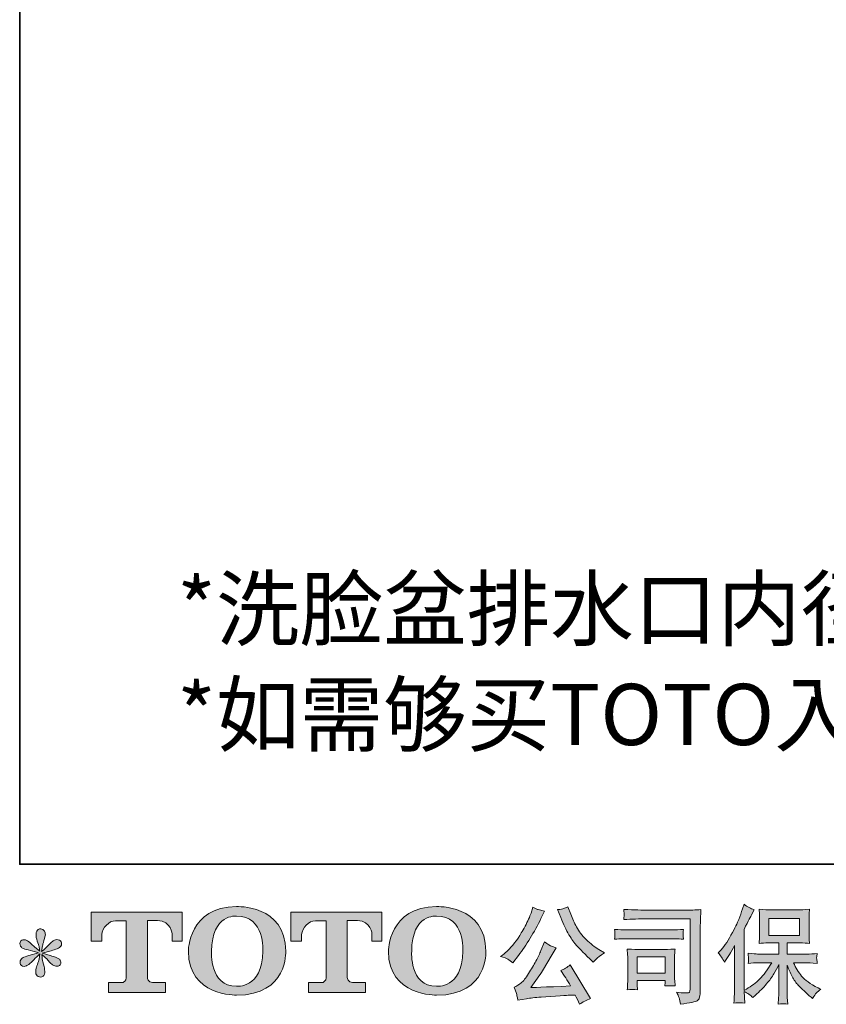
# Model space of a CAD drawing. Units: inches. Extents: x 10.1 to 98.1, y -61.9 to -11.7.
# Drawn here: x 10.1 to 25.9, y -61.9 to -42.6 of the extents above; entities that cross this region are included whole.
import ezdxf

# ---------------------------------------------------------------- set-up
doc = ezdxf.new("R2010")
doc.units = ezdxf.units.IN
doc.header["$MEASUREMENT"] = 0
doc.layers.add('图层 1', color=7, linetype='Continuous')

# ---------------------------------------------------------------- blocks, each defined once
blk = doc.blocks.new('block 2')
at = {"layer": '图层 1', "color": 250, "true_color": 0x221814, "insert": (13.189, -54.768), "char_height": 1.19945, "attachment_point": 7}
blk.add_mtext('\\fSimHei|b0|i0|c0|p34;\\W1;*洗脸盆排水口内径为 \\fArial|b0|i0|c0|p34; 46mm', dxfattribs=at)
blk = doc.blocks.new('block 3')
at = {"layer": '图层 1', "color": 250, "true_color": 0x221814, "insert": (13.189, -56.838), "char_height": 1.19945, "attachment_point": 7}
blk.add_mtext('\\fSimHei|b0|i0|c0|p34;\\W1;*如需够买TOTO入墙式洗脸盆用水龙头,推荐预留40mm', dxfattribs=at)
blk = doc.blocks.new('block 6')
at = {"layer": '图层 1', "true_color": 0x221814}
h = blk.add_hatch(color=250, dxfattribs=at)
h.dxf.hatch_style = 2
edge = h.paths.add_edge_path()
edge.add_spline(control_points=[(14.871, -60.878), (14.858, -61.62), (14.354, -61.562), (14.354, -61.562), (13.819, -61.562), (13.868, -60.878), (13.868, -60.878), (13.868, -60.136), (14.356, -60.189), (14.356, -60.189), (14.916, -60.185), (14.871, -60.878), (14.871, -60.878)], knot_values=[0, 0, 0, 0, 1, 1, 1, 2, 2, 2, 3, 3, 3, 4, 4, 4, 4], degree=3, periodic=1)
edge = h.paths.add_edge_path()
edge.add_spline(control_points=[(13.412, -60.878), (13.412, -61.753), (14.356, -61.737), (14.356, -61.737), (15.365, -61.737), (15.319, -60.878), (15.319, -60.878), (15.319, -59.958), (14.356, -60.002), (14.356, -60.002), (13.413, -60.002), (13.412, -60.878), (13.412, -60.878)], knot_values=[0, 0, 0, 0, 1, 1, 1, 2, 2, 2, 3, 3, 3, 4, 4, 4, 4], degree=3, periodic=1)
h = blk.add_hatch(color=250, dxfattribs=at)
h.dxf.hatch_style = 2
edge = h.paths.add_edge_path()
edge.add_spline(control_points=[(18.788, -60.878), (18.775, -61.62), (18.271, -61.562), (18.271, -61.562), (17.737, -61.562), (17.786, -60.878), (17.786, -60.878), (17.786, -60.136), (18.274, -60.189), (18.274, -60.189), (18.833, -60.185), (18.788, -60.878), (18.788, -60.878)], knot_values=[0, 0, 0, 0, 1, 1, 1, 2, 2, 2, 3, 3, 3, 4, 4, 4, 4], degree=3, periodic=1)
edge = h.paths.add_edge_path()
edge.add_spline(control_points=[(17.329, -60.878), (17.329, -61.753), (18.274, -61.737), (18.274, -61.737), (19.283, -61.737), (19.237, -60.878), (19.237, -60.878), (19.237, -59.958), (18.274, -60.002), (18.274, -60.002), (17.331, -60.002), (17.329, -60.878), (17.329, -60.878)], knot_values=[0, 0, 0, 0, 1, 1, 1, 2, 2, 2, 3, 3, 3, 4, 4, 4, 4], degree=3, periodic=1)
h = blk.add_hatch(color=250, dxfattribs=at)
h.dxf.hatch_style = 2
edge = h.paths.add_edge_path()
edge.add_spline(control_points=[(11.507, -60.68), (11.507, -60.68), (11.507, -60.109), (11.507, -60.109), (11.507, -60.109), (13.289, -60.109), (13.289, -60.109), (13.289, -60.109), (13.289, -60.68), (13.289, -60.68), (13.289, -60.68), (13.093, -60.68), (13.093, -60.68), (13.093, -60.68), (13.093, -60.547), (13.093, -60.547), (13.093, -60.547), (13.083, -60.277), (12.809, -60.277), (12.809, -60.277), (12.609, -60.277), (12.609, -60.277), (12.609, -60.277), (12.609, -61.392), (12.609, -61.392), (12.609, -61.392), (12.625, -61.489), (12.709, -61.489), (12.709, -61.489), (12.963, -61.489), (12.963, -61.489), (12.963, -61.489), (12.963, -61.686), (12.963, -61.686), (12.963, -61.686), (11.849, -61.686), (11.849, -61.686), (11.849, -61.686), (11.849, -61.489), (11.849, -61.489), (11.849, -61.489), (12.134, -61.489), (12.134, -61.489), (12.134, -61.489), (12.197, -61.456), (12.197, -61.399), (12.197, -61.342), (12.197, -60.279), (12.197, -60.279), (12.197, -60.279), (12.119, -60.279), (11.987, -60.279), (11.855, -60.279), (11.727, -60.423), (11.716, -60.547), (11.716, -60.547), (11.716, -60.679), (11.716, -60.679), (11.716, -60.679), (11.507, -60.68), (11.507, -60.68)], knot_values=[0, 0, 0, 0, 1, 1, 1, 2, 2, 2, 3, 3, 3, 4, 4, 4, 5, 5, 5, 6, 6, 6, 7, 7, 7, 8, 8, 8, 9, 9, 9, 10, 10, 10, 11, 11, 11, 12, 12, 12, 13, 13, 13, 14, 14, 14, 15, 15, 15, 16, 16, 16, 17, 17, 17, 18, 18, 18, 19, 19, 19, 20, 20, 20, 20], degree=3, periodic=1)
h = blk.add_hatch(color=250, dxfattribs=at)
h.dxf.hatch_style = 2
edge = h.paths.add_edge_path()
edge.add_spline(control_points=[(15.422, -60.68), (15.422, -60.68), (15.422, -60.109), (15.422, -60.109), (15.422, -60.109), (17.204, -60.109), (17.204, -60.109), (17.204, -60.109), (17.204, -60.68), (17.204, -60.68), (17.204, -60.68), (17.008, -60.68), (17.008, -60.68), (17.008, -60.68), (17.008, -60.547), (17.008, -60.547), (17.008, -60.547), (16.998, -60.277), (16.724, -60.277), (16.724, -60.277), (16.523, -60.277), (16.523, -60.277), (16.523, -60.277), (16.523, -61.392), (16.523, -61.392), (16.523, -61.392), (16.54, -61.489), (16.624, -61.489), (16.624, -61.489), (16.878, -61.489), (16.878, -61.489), (16.878, -61.489), (16.878, -61.686), (16.878, -61.686), (16.878, -61.686), (15.764, -61.686), (15.764, -61.686), (15.764, -61.686), (15.764, -61.489), (15.764, -61.489), (15.764, -61.489), (16.049, -61.489), (16.049, -61.489), (16.049, -61.489), (16.113, -61.456), (16.113, -61.399), (16.113, -61.342), (16.113, -60.279), (16.113, -60.279), (16.113, -60.279), (16.034, -60.279), (15.902, -60.279), (15.77, -60.279), (15.643, -60.423), (15.631, -60.547), (15.631, -60.547), (15.631, -60.679), (15.631, -60.679), (15.631, -60.679), (15.422, -60.68), (15.422, -60.68)], knot_values=[0, 0, 0, 0, 1, 1, 1, 2, 2, 2, 3, 3, 3, 4, 4, 4, 5, 5, 5, 6, 6, 6, 7, 7, 7, 8, 8, 8, 9, 9, 9, 10, 10, 10, 11, 11, 11, 12, 12, 12, 13, 13, 13, 14, 14, 14, 15, 15, 15, 16, 16, 16, 17, 17, 17, 18, 18, 18, 19, 19, 19, 20, 20, 20, 20], degree=3, periodic=1)
at = {"layer": '图层 1', "lineweight": 0}
for points, knots in [([(13.412, -60.878), (13.412, -61.753), (14.356, -61.737), (14.356, -61.737), (15.365, -61.737), (15.319, -60.878), (15.319, -60.878), (15.319, -59.958), (14.356, -60.002), (14.356, -60.002), (13.413, -60.002), (13.412, -60.878), (13.412, -60.878)], [0, 0, 0, 0, 1, 1, 1, 2, 2, 2, 3, 3, 3, 4, 4, 4, 4]), ([(17.329, -60.878), (17.329, -61.753), (18.274, -61.737), (18.274, -61.737), (19.283, -61.737), (19.237, -60.878), (19.237, -60.878), (19.237, -59.958), (18.274, -60.002), (18.274, -60.002), (17.331, -60.002), (17.329, -60.878), (17.329, -60.878)], [0, 0, 0, 0, 1, 1, 1, 2, 2, 2, 3, 3, 3, 4, 4, 4, 4]), ([(11.507, -60.68), (11.507, -60.68), (11.507, -60.109), (11.507, -60.109), (11.507, -60.109), (13.289, -60.109), (13.289, -60.109), (13.289, -60.109), (13.289, -60.68), (13.289, -60.68), (13.289, -60.68), (13.093, -60.68), (13.093, -60.68), (13.093, -60.68), (13.093, -60.547), (13.093, -60.547), (13.093, -60.547), (13.083, -60.277), (12.809, -60.277), (12.809, -60.277), (12.609, -60.277), (12.609, -60.277), (12.609, -60.277), (12.609, -61.392), (12.609, -61.392), (12.609, -61.392), (12.625, -61.489), (12.709, -61.489), (12.709, -61.489), (12.963, -61.489), (12.963, -61.489), (12.963, -61.489), (12.963, -61.686), (12.963, -61.686), (12.963, -61.686), (11.849, -61.686), (11.849, -61.686), (11.849, -61.686), (11.849, -61.489), (11.849, -61.489), (11.849, -61.489), (12.134, -61.489), (12.134, -61.489), (12.134, -61.489), (12.197, -61.456), (12.197, -61.399), (12.197, -61.342), (12.197, -60.279), (12.197, -60.279), (12.197, -60.279), (12.119, -60.279), (11.987, -60.279), (11.855, -60.279), (11.727, -60.423), (11.716, -60.547), (11.716, -60.547), (11.716, -60.679), (11.716, -60.679), (11.716, -60.679), (11.507, -60.68), (11.507, -60.68)], [0, 0, 0, 0, 1, 1, 1, 2, 2, 2, 3, 3, 3, 4, 4, 4, 5, 5, 5, 6, 6, 6, 7, 7, 7, 8, 8, 8, 9, 9, 9, 10, 10, 10, 11, 11, 11, 12, 12, 12, 13, 13, 13, 14, 14, 14, 15, 15, 15, 16, 16, 16, 17, 17, 17, 18, 18, 18, 19, 19, 19, 20, 20, 20, 20]), ([(14.871, -60.878), (14.858, -61.62), (14.354, -61.562), (14.354, -61.562), (13.819, -61.562), (13.868, -60.878), (13.868, -60.878), (13.868, -60.136), (14.356, -60.189), (14.356, -60.189), (14.916, -60.185), (14.871, -60.878), (14.871, -60.878)], [0, 0, 0, 0, 1, 1, 1, 2, 2, 2, 3, 3, 3, 4, 4, 4, 4]), ([(15.422, -60.68), (15.422, -60.68), (15.422, -60.109), (15.422, -60.109), (15.422, -60.109), (17.204, -60.109), (17.204, -60.109), (17.204, -60.109), (17.204, -60.68), (17.204, -60.68), (17.204, -60.68), (17.008, -60.68), (17.008, -60.68), (17.008, -60.68), (17.008, -60.547), (17.008, -60.547), (17.008, -60.547), (16.998, -60.277), (16.724, -60.277), (16.724, -60.277), (16.523, -60.277), (16.523, -60.277), (16.523, -60.277), (16.523, -61.392), (16.523, -61.392), (16.523, -61.392), (16.54, -61.489), (16.624, -61.489), (16.624, -61.489), (16.878, -61.489), (16.878, -61.489), (16.878, -61.489), (16.878, -61.686), (16.878, -61.686), (16.878, -61.686), (15.764, -61.686), (15.764, -61.686), (15.764, -61.686), (15.764, -61.489), (15.764, -61.489), (15.764, -61.489), (16.049, -61.489), (16.049, -61.489), (16.049, -61.489), (16.113, -61.456), (16.113, -61.399), (16.113, -61.342), (16.113, -60.279), (16.113, -60.279), (16.113, -60.279), (16.034, -60.279), (15.902, -60.279), (15.77, -60.279), (15.643, -60.423), (15.631, -60.547), (15.631, -60.547), (15.631, -60.679), (15.631, -60.679), (15.631, -60.679), (15.422, -60.68), (15.422, -60.68)], [0, 0, 0, 0, 1, 1, 1, 2, 2, 2, 3, 3, 3, 4, 4, 4, 5, 5, 5, 6, 6, 6, 7, 7, 7, 8, 8, 8, 9, 9, 9, 10, 10, 10, 11, 11, 11, 12, 12, 12, 13, 13, 13, 14, 14, 14, 15, 15, 15, 16, 16, 16, 17, 17, 17, 18, 18, 18, 19, 19, 19, 20, 20, 20, 20]), ([(18.788, -60.878), (18.775, -61.62), (18.271, -61.562), (18.271, -61.562), (17.737, -61.562), (17.786, -60.878), (17.786, -60.878), (17.786, -60.136), (18.274, -60.189), (18.274, -60.189), (18.833, -60.185), (18.788, -60.878), (18.788, -60.878)], [0, 0, 0, 0, 1, 1, 1, 2, 2, 2, 3, 3, 3, 4, 4, 4, 4])]:
    blk.add_open_spline(points, degree=3, knots=knots, dxfattribs=at)
blk = doc.blocks.new('block 5')
at = {"layer": '图层 1', "true_color": 0x221814}
h = blk.add_hatch(color=250, dxfattribs=at)
h.dxf.hatch_style = 2
edge = h.paths.add_edge_path()
edge.add_spline(control_points=[(23.789, -60.908), (23.789, -60.908), (23.82, -60.877), (23.82, -60.877), (23.889, -60.808), (23.961, -60.703), (24.038, -60.563), (24.115, -60.422), (24.166, -60.319), (24.191, -60.253), (24.216, -60.186), (24.24, -60.118), (24.264, -60.048), (24.264, -60.048), (24.294, -59.957), (24.294, -59.957), (24.359, -60.004), (24.425, -60.04), (24.492, -60.064), (24.492, -60.064), (24.438, -60.166), (24.438, -60.166), (24.429, -60.182), (24.381, -60.277), (24.294, -60.449), (24.294, -60.449), (24.294, -61.644), (24.294, -61.644), (24.294, -61.644), (24.341, -61.617), (24.341, -61.617), (24.44, -61.562), (24.526, -61.496), (24.601, -61.42), (24.676, -61.345), (24.754, -61.239), (24.837, -61.102), (24.837, -61.102), (24.559, -61.102), (24.559, -61.102), (24.509, -61.102), (24.449, -61.106), (24.376, -61.114), (24.377, -61.09), (24.379, -61.07), (24.38, -61.055), (24.381, -61.039), (24.382, -61.028), (24.381, -61.019), (24.381, -61.01), (24.378, -60.976), (24.374, -60.917), (24.467, -60.926), (24.529, -60.931), (24.559, -60.931), (24.559, -60.931), (24.975, -60.931), (24.975, -60.931), (24.975, -60.931), (24.975, -60.713), (24.975, -60.713), (24.975, -60.713), (24.776, -60.713), (24.776, -60.713), (24.701, -60.713), (24.638, -60.717), (24.587, -60.724), (24.591, -60.686), (24.594, -60.657), (24.595, -60.637), (24.596, -60.617), (24.597, -60.59), (24.597, -60.556), (24.597, -60.556), (24.597, -60.23), (24.597, -60.23), (24.597, -60.191), (24.596, -60.163), (24.595, -60.149), (24.595, -60.149), (24.587, -60.055), (24.587, -60.055), (24.699, -60.062), (24.762, -60.066), (24.776, -60.066), (24.776, -60.066), (25.383, -60.066), (25.383, -60.066), (25.397, -60.066), (25.462, -60.062), (25.577, -60.055), (25.572, -60.097), (25.568, -60.129), (25.568, -60.153), (25.567, -60.175), (25.567, -60.202), (25.567, -60.23), (25.567, -60.23), (25.567, -60.556), (25.567, -60.556), (25.567, -60.6), (25.568, -60.627), (25.569, -60.638), (25.569, -60.638), (25.577, -60.724), (25.577, -60.724), (25.526, -60.717), (25.46, -60.713), (25.381, -60.713), (25.381, -60.713), (25.137, -60.713), (25.137, -60.713), (25.137, -60.713), (25.137, -60.931), (25.137, -60.931), (25.137, -60.931), (25.515, -60.931), (25.515, -60.931), (25.582, -60.931), (25.653, -60.928), (25.728, -60.921), (25.723, -60.95), (25.719, -60.97), (25.717, -60.984), (25.715, -60.997), (25.714, -61.007), (25.715, -61.015), (25.715, -61.021), (25.72, -61.056), (25.728, -61.117), (25.613, -61.107), (25.542, -61.102), (25.515, -61.102), (25.515, -61.102), (25.261, -61.102), (25.261, -61.102), (25.307, -61.199), (25.36, -61.285), (25.42, -61.363), (25.481, -61.44), (25.588, -61.517), (25.743, -61.594), (25.743, -61.594), (25.799, -61.623), (25.799, -61.623), (25.761, -61.648), (25.732, -61.671), (25.712, -61.693), (25.691, -61.715), (25.666, -61.751), (25.635, -61.801), (25.635, -61.801), (25.606, -61.778), (25.606, -61.778), (25.591, -61.767), (25.556, -61.736), (25.502, -61.686), (25.447, -61.635), (25.398, -61.588), (25.355, -61.542), (25.311, -61.497), (25.272, -61.439), (25.236, -61.369), (25.201, -61.3), (25.167, -61.226), (25.137, -61.148), (25.137, -61.148), (25.137, -61.671), (25.137, -61.671), (25.137, -61.71), (25.139, -61.746), (25.141, -61.778), (25.141, -61.778), (25.152, -61.91), (25.152, -61.91), (25.122, -61.909), (25.099, -61.908), (25.084, -61.906), (25.068, -61.905), (25.028, -61.906), (24.962, -61.91), (24.965, -61.857), (24.968, -61.811), (24.97, -61.775), (24.973, -61.738), (24.975, -61.704), (24.975, -61.671), (24.975, -61.671), (24.975, -61.133), (24.975, -61.133), (24.946, -61.194), (24.913, -61.255), (24.877, -61.318), (24.842, -61.38), (24.793, -61.447), (24.733, -61.518), (24.672, -61.588), (24.599, -61.662), (24.514, -61.741), (24.514, -61.741), (24.466, -61.784), (24.466, -61.784), (24.422, -61.737), (24.364, -61.697), (24.293, -61.664), (24.293, -61.664), (24.307, -61.892), (24.307, -61.892), (24.244, -61.888), (24.206, -61.885), (24.195, -61.884), (24.183, -61.883), (24.15, -61.886), (24.095, -61.892), (24.099, -61.824), (24.102, -61.768), (24.105, -61.724), (24.108, -61.68), (24.109, -61.635), (24.109, -61.588), (24.109, -61.588), (24.109, -60.767), (24.109, -60.767), (24.069, -60.839), (24.035, -60.897), (24.006, -60.941), (24.006, -60.941), (23.942, -61.038), (23.942, -61.038), (23.942, -61.038), (23.909, -61.09), (23.909, -61.09), (23.871, -61.017), (23.831, -60.956), (23.789, -60.908)], knot_values=[0, 0, 0, 0, 1, 1, 1, 2, 2, 2, 3, 3, 3, 4, 4, 4, 5, 5, 5, 6, 6, 6, 7, 7, 7, 8, 8, 8, 9, 9, 9, 10, 10, 10, 11, 11, 11, 12, 12, 12, 13, 13, 13, 14, 14, 14, 15, 15, 15, 16, 16, 16, 17, 17, 17, 18, 18, 18, 19, 19, 19, 20, 20, 20, 21, 21, 21, 22, 22, 22, 23, 23, 23, 24, 24, 24, 25, 25, 25, 26, 26, 26, 27, 27, 27, 28, 28, 28, 29, 29, 29, 30, 30, 30, 31, 31, 31, 32, 32, 32, 33, 33, 33, 34, 34, 34, 35, 35, 35, 36, 36, 36, 37, 37, 37, 38, 38, 38, 39, 39, 39, 40, 40, 40, 41, 41, 41, 42, 42, 42, 43, 43, 43, 44, 44, 44, 45, 45, 45, 46, 46, 46, 47, 47, 47, 48, 48, 48, 49, 49, 49, 50, 50, 50, 51, 51, 51, 52, 52, 52, 53, 53, 53, 54, 54, 54, 55, 55, 55, 56, 56, 56, 57, 57, 57, 58, 58, 58, 59, 59, 59, 60, 60, 60, 61, 61, 61, 62, 62, 62, 63, 63, 63, 64, 64, 64, 65, 65, 65, 66, 66, 66, 67, 67, 67, 68, 68, 68, 69, 69, 69, 70, 70, 70, 71, 71, 71, 72, 72, 72, 73, 73, 73, 74, 74, 74, 75, 75, 75, 76, 76, 76, 77, 77, 77, 78, 78, 78, 78], degree=3, periodic=1)
h.paths.add_polyline_path([(24.782, -60.567), (25.382, -60.567), (25.382, -60.237), (24.782, -60.237)])
h = blk.add_hatch(color=250, dxfattribs=at)
h.dxf.hatch_style = 2
edge = h.paths.add_edge_path()
edge.add_spline(control_points=[(20.703, -60.217), (20.756, -60.348), (20.809, -60.46), (20.865, -60.554), (20.921, -60.647), (20.969, -60.716), (21.009, -60.758), (21.049, -60.801), (21.137, -60.89), (21.272, -61.025), (21.272, -61.025), (21.338, -61.091), (21.338, -61.091), (21.338, -61.091), (21.408, -61.019), (21.408, -61.019), (21.418, -61.008), (21.47, -60.97), (21.563, -60.907), (21.563, -60.907), (21.45, -60.841), (21.45, -60.841), (21.37, -60.795), (21.288, -60.731), (21.204, -60.649), (21.119, -60.566), (21.056, -60.483), (21.013, -60.401), (20.971, -60.319), (20.933, -60.237), (20.902, -60.153), (20.902, -60.153), (20.844, -60.004), (20.844, -60.004), (20.844, -60.004), (20.763, -60.041), (20.763, -60.041), (20.748, -60.049), (20.707, -60.055), (20.639, -60.06), (20.639, -60.06), (20.703, -60.217), (20.703, -60.217)], knot_values=[0, 0, 0, 0, 1, 1, 1, 2, 2, 2, 3, 3, 3, 4, 4, 4, 5, 5, 5, 6, 6, 6, 7, 7, 7, 8, 8, 8, 9, 9, 9, 10, 10, 10, 11, 11, 11, 12, 12, 12, 13, 13, 13, 14, 14, 14, 14], degree=3, periodic=1)
edge = h.paths.add_edge_path()
edge.add_spline(control_points=[(19.668, -61.033), (19.694, -61.048), (19.727, -61.072), (19.767, -61.103), (19.767, -61.103), (19.874, -60.963), (19.874, -60.963), (20.036, -60.751), (20.183, -60.508), (20.317, -60.235), (20.317, -60.235), (20.387, -60.091), (20.387, -60.091), (20.387, -60.091), (20.259, -60.06), (20.259, -60.06), (20.248, -60.058), (20.215, -60.042), (20.16, -60.012), (20.16, -60.012), (20.122, -60.128), (20.122, -60.128), (20.099, -60.199), (20.06, -60.286), (20.005, -60.387), (19.95, -60.488), (19.908, -60.561), (19.881, -60.603), (19.853, -60.646), (19.814, -60.696), (19.765, -60.755), (19.715, -60.813), (19.676, -60.856), (19.647, -60.882), (19.618, -60.908), (19.577, -60.941), (19.525, -60.979), (19.595, -61), (19.643, -61.018), (19.668, -61.033)], knot_values=[0, 0, 0, 0, 1, 1, 1, 2, 2, 2, 3, 3, 3, 4, 4, 4, 5, 5, 5, 6, 6, 6, 7, 7, 7, 8, 8, 8, 9, 9, 9, 10, 10, 10, 11, 11, 11, 12, 12, 12, 13, 13, 13, 13], degree=3, periodic=1)
edge = h.paths.add_edge_path()
edge.add_spline(control_points=[(20.317, -60.862), (20.292, -60.922), (20.259, -60.991), (20.218, -61.068), (20.178, -61.145), (20.13, -61.227), (20.075, -61.315), (20.02, -61.402), (19.971, -61.463), (19.929, -61.497), (19.887, -61.531), (19.841, -61.56), (19.79, -61.583), (19.79, -61.583), (19.837, -61.705), (19.837, -61.705), (19.843, -61.719), (19.851, -61.762), (19.862, -61.835), (19.862, -61.835), (20.032, -61.806), (20.032, -61.806), (20.105, -61.794), (20.201, -61.784), (20.321, -61.775), (20.321, -61.775), (20.604, -61.757), (20.604, -61.757), (20.736, -61.747), (20.818, -61.741), (20.85, -61.74), (20.85, -61.74), (20.989, -61.736), (20.989, -61.736), (21.016, -61.788), (21.044, -61.848), (21.071, -61.916), (21.135, -61.872), (21.207, -61.835), (21.288, -61.804), (21.288, -61.804), (20.889, -61.145), (20.889, -61.145), (20.831, -61.192), (20.771, -61.228), (20.707, -61.254), (20.769, -61.348), (20.833, -61.449), (20.898, -61.556), (20.384, -61.578), (20.123, -61.589), (20.116, -61.589), (20.215, -61.456), (20.292, -61.346), (20.346, -61.261), (20.346, -61.261), (20.536, -60.938), (20.536, -60.938), (20.536, -60.938), (20.616, -60.808), (20.616, -60.808), (20.616, -60.808), (20.526, -60.779), (20.526, -60.779), (20.503, -60.773), (20.457, -60.744), (20.385, -60.69), (20.385, -60.69), (20.317, -60.862), (20.317, -60.862)], knot_values=[0, 0, 0, 0, 1, 1, 1, 2, 2, 2, 3, 3, 3, 4, 4, 4, 5, 5, 5, 6, 6, 6, 7, 7, 7, 8, 8, 8, 9, 9, 9, 10, 10, 10, 11, 11, 11, 12, 12, 12, 13, 13, 13, 14, 14, 14, 15, 15, 15, 16, 16, 16, 17, 17, 17, 18, 18, 18, 19, 19, 19, 20, 20, 20, 21, 21, 21, 22, 22, 22, 23, 23, 23, 23], degree=3, periodic=1)
h = blk.add_hatch(color=250, dxfattribs=at)
h.dxf.hatch_style = 2
edge = h.paths.add_edge_path()
edge.add_spline(control_points=[(22.402, -60.242), (22.402, -60.242), (23.24, -60.242), (23.24, -60.242), (23.24, -60.242), (23.24, -61.586), (23.24, -61.586), (23.24, -61.586), (23.238, -61.621), (23.238, -61.621), (23.236, -61.644), (23.232, -61.663), (23.226, -61.677), (23.22, -61.691), (23.195, -61.696), (23.153, -61.693), (23.098, -61.692), (23.036, -61.686), (22.969, -61.677), (22.994, -61.715), (23.011, -61.753), (23.021, -61.788), (23.032, -61.824), (23.04, -61.866), (23.047, -61.912), (23.24, -61.889), (23.349, -61.867), (23.374, -61.846), (23.399, -61.826), (23.414, -61.809), (23.418, -61.797), (23.423, -61.786), (23.426, -61.768), (23.43, -61.746), (23.433, -61.723), (23.435, -61.708), (23.435, -61.702), (23.435, -61.702), (23.435, -60.515), (23.435, -60.515), (23.435, -60.454), (23.436, -60.39), (23.438, -60.32), (23.44, -60.25), (23.444, -60.164), (23.448, -60.061), (23.34, -60.068), (23.238, -60.071), (23.142, -60.071), (23.142, -60.071), (22.405, -60.071), (22.405, -60.071), (22.309, -60.071), (22.154, -60.067), (21.939, -60.059), (21.945, -60.112), (21.948, -60.145), (21.948, -60.157), (21.946, -60.168), (21.944, -60.2), (21.939, -60.255), (22.094, -60.246), (22.248, -60.242), (22.402, -60.242)], knot_values=[0, 0, 0, 0, 1, 1, 1, 2, 2, 2, 3, 3, 3, 4, 4, 4, 5, 5, 5, 6, 6, 6, 7, 7, 7, 8, 8, 8, 9, 9, 9, 10, 10, 10, 11, 11, 11, 12, 12, 12, 13, 13, 13, 14, 14, 14, 15, 15, 15, 16, 16, 16, 17, 17, 17, 18, 18, 18, 19, 19, 19, 20, 20, 20, 21, 21, 21, 21], degree=3, periodic=1)
edge = h.paths.add_edge_path()
edge.add_spline(control_points=[(22.085, -60.631), (22.085, -60.631), (22.796, -60.631), (22.796, -60.631), (22.892, -60.631), (22.996, -60.634), (23.106, -60.641), (23.106, -60.641), (23.1, -60.583), (23.1, -60.583), (23.098, -60.583), (23.098, -60.57), (23.1, -60.545), (23.1, -60.545), (23.1, -60.512), (23.1, -60.512), (23.1, -60.499), (23.102, -60.479), (23.106, -60.45), (22.939, -60.456), (22.837, -60.46), (22.8, -60.46), (22.8, -60.46), (22.087, -60.46), (22.087, -60.46), (22.047, -60.46), (21.938, -60.456), (21.76, -60.45), (21.763, -60.502), (21.765, -60.534), (21.766, -60.547), (21.766, -60.559), (21.766, -60.571), (21.765, -60.583), (21.764, -60.594), (21.763, -60.614), (21.76, -60.641), (21.875, -60.634), (21.983, -60.631), (22.085, -60.631)], knot_values=[0, 0, 0, 0, 1, 1, 1, 2, 2, 2, 3, 3, 3, 4, 4, 4, 5, 5, 5, 6, 6, 6, 7, 7, 7, 8, 8, 8, 9, 9, 9, 10, 10, 10, 11, 11, 11, 12, 12, 12, 13, 13, 13, 13], degree=3, periodic=1)
edge = h.paths.add_edge_path()
edge.add_spline(control_points=[(22.207, -61.633), (22.203, -61.584), (22.201, -61.547), (22.201, -61.524), (22.201, -61.524), (22.201, -61.449), (22.201, -61.449), (22.201, -61.449), (22.749, -61.449), (22.749, -61.449), (22.749, -61.449), (22.749, -61.476), (22.749, -61.476), (22.749, -61.479), (22.748, -61.489), (22.746, -61.506), (22.744, -61.523), (22.743, -61.54), (22.743, -61.557), (22.807, -61.549), (22.873, -61.549), (22.942, -61.557), (22.942, -61.557), (22.936, -61.449), (22.936, -61.449), (22.934, -61.429), (22.934, -61.396), (22.934, -61.349), (22.934, -61.349), (22.934, -61.032), (22.934, -61.032), (22.934, -60.997), (22.934, -60.966), (22.934, -60.94), (22.935, -60.913), (22.938, -60.877), (22.942, -60.833), (22.82, -60.84), (22.745, -60.843), (22.717, -60.843), (22.717, -60.843), (22.227, -60.843), (22.227, -60.843), (22.204, -60.843), (22.13, -60.84), (22.006, -60.833), (22.006, -60.833), (22.014, -60.939), (22.014, -60.939), (22.015, -60.955), (22.016, -60.988), (22.016, -61.039), (22.016, -61.039), (22.016, -61.418), (22.016, -61.418), (22.016, -61.464), (22.015, -61.5), (22.014, -61.526), (22.012, -61.552), (22.01, -61.588), (22.006, -61.633), (22.07, -61.625), (22.137, -61.625), (22.207, -61.633)], knot_values=[0, 0, 0, 0, 1, 1, 1, 2, 2, 2, 3, 3, 3, 4, 4, 4, 5, 5, 5, 6, 6, 6, 7, 7, 7, 8, 8, 8, 9, 9, 9, 10, 10, 10, 11, 11, 11, 12, 12, 12, 13, 13, 13, 14, 14, 14, 15, 15, 15, 16, 16, 16, 17, 17, 17, 18, 18, 18, 19, 19, 19, 20, 20, 20, 21, 21, 21, 21], degree=3, periodic=1)
h.paths.add_polyline_path([(22.201, -60.989), (22.749, -60.989), (22.749, -61.303), (22.201, -61.303)])
h = blk.add_hatch(color=250, dxfattribs=at)
h.dxf.hatch_style = 2
edge = h.paths.add_edge_path()
edge.add_spline(control_points=[(10.479, -60.905), (10.479, -60.905), (10.291, -60.961), (10.291, -60.961), (10.228, -60.98), (10.189, -60.994), (10.175, -61.002), (10.162, -61.01), (10.152, -61.018), (10.147, -61.025), (10.123, -61.051), (10.113, -61.077), (10.118, -61.101), (10.122, -61.126), (10.131, -61.144), (10.144, -61.155), (10.158, -61.166), (10.175, -61.172), (10.196, -61.172), (10.21, -61.173), (10.224, -61.17), (10.24, -61.163), (10.255, -61.157), (10.27, -61.147), (10.286, -61.134), (10.302, -61.122), (10.324, -61.102), (10.352, -61.075), (10.38, -61.047), (10.404, -61.025), (10.422, -61.008), (10.441, -60.99), (10.469, -60.964), (10.506, -60.928), (10.506, -60.928), (10.488, -61.029), (10.488, -61.029), (10.482, -61.057), (10.472, -61.092), (10.457, -61.136), (10.441, -61.179), (10.433, -61.205), (10.432, -61.215), (10.426, -61.237), (10.424, -61.261), (10.425, -61.285), (10.425, -61.309), (10.43, -61.327), (10.438, -61.339), (10.446, -61.352), (10.458, -61.363), (10.474, -61.371), (10.49, -61.38), (10.506, -61.384), (10.523, -61.383), (10.539, -61.383), (10.554, -61.378), (10.566, -61.367), (10.579, -61.357), (10.588, -61.343), (10.595, -61.327), (10.599, -61.312), (10.601, -61.291), (10.599, -61.264), (10.598, -61.237), (10.594, -61.208), (10.589, -61.178), (10.589, -61.178), (10.564, -61.083), (10.564, -61.083), (10.556, -61.052), (10.549, -61.004), (10.543, -60.938), (10.543, -60.938), (10.653, -61.039), (10.653, -61.039), (10.654, -61.041), (10.666, -61.055), (10.689, -61.082), (10.712, -61.109), (10.732, -61.129), (10.749, -61.142), (10.766, -61.155), (10.788, -61.163), (10.814, -61.168), (10.84, -61.173), (10.862, -61.171), (10.879, -61.161), (10.896, -61.152), (10.908, -61.137), (10.913, -61.118), (10.919, -61.099), (10.918, -61.081), (10.91, -61.066), (10.903, -61.05), (10.891, -61.036), (10.876, -61.025), (10.861, -61.014), (10.844, -61.005), (10.827, -60.998), (10.809, -60.991), (10.78, -60.982), (10.741, -60.971), (10.702, -60.96), (10.669, -60.95), (10.643, -60.942), (10.616, -60.934), (10.585, -60.924), (10.55, -60.911), (10.55, -60.911), (10.725, -60.866), (10.725, -60.866), (10.768, -60.856), (10.808, -60.843), (10.844, -60.826), (10.881, -60.809), (10.904, -60.792), (10.915, -60.777), (10.926, -60.762), (10.932, -60.747), (10.931, -60.733), (10.93, -60.718), (10.926, -60.705), (10.92, -60.692), (10.913, -60.68), (10.902, -60.67), (10.888, -60.662), (10.873, -60.655), (10.857, -60.65), (10.839, -60.649), (10.821, -60.649), (10.805, -60.652), (10.789, -60.658), (10.774, -60.665), (10.756, -60.678), (10.734, -60.7), (10.734, -60.7), (10.667, -60.767), (10.667, -60.767), (10.64, -60.794), (10.597, -60.833), (10.539, -60.882), (10.539, -60.882), (10.558, -60.773), (10.558, -60.773), (10.559, -60.756), (10.568, -60.72), (10.585, -60.665), (10.601, -60.61), (10.61, -60.573), (10.612, -60.554), (10.612, -60.526), (10.606, -60.503), (10.594, -60.485), (10.582, -60.467), (10.571, -60.456), (10.56, -60.45), (10.549, -60.443), (10.536, -60.439), (10.523, -60.438), (10.502, -60.438), (10.486, -60.441), (10.474, -60.448), (10.462, -60.455), (10.452, -60.467), (10.443, -60.483), (10.434, -60.499), (10.43, -60.519), (10.43, -60.545), (10.428, -60.58), (10.437, -60.624), (10.454, -60.677), (10.472, -60.73), (10.483, -60.766), (10.488, -60.785), (10.492, -60.804), (10.497, -60.835), (10.502, -60.878), (10.502, -60.878), (10.401, -60.793), (10.401, -60.793), (10.392, -60.788), (10.369, -60.767), (10.332, -60.731), (10.294, -60.696), (10.266, -60.674), (10.249, -60.665), (10.232, -60.657), (10.213, -60.652), (10.194, -60.651), (10.18, -60.651), (10.166, -60.654), (10.153, -60.659), (10.139, -60.665), (10.129, -60.673), (10.123, -60.684), (10.117, -60.695), (10.113, -60.709), (10.113, -60.725), (10.113, -60.742), (10.118, -60.758), (10.126, -60.774), (10.134, -60.79), (10.148, -60.804), (10.166, -60.816), (10.185, -60.829), (10.221, -60.84), (10.276, -60.851), (10.33, -60.862), (10.398, -60.88), (10.479, -60.905)], knot_values=[0, 0, 0, 0, 1, 1, 1, 2, 2, 2, 3, 3, 3, 4, 4, 4, 5, 5, 5, 6, 6, 6, 7, 7, 7, 8, 8, 8, 9, 9, 9, 10, 10, 10, 11, 11, 11, 12, 12, 12, 13, 13, 13, 14, 14, 14, 15, 15, 15, 16, 16, 16, 17, 17, 17, 18, 18, 18, 19, 19, 19, 20, 20, 20, 21, 21, 21, 22, 22, 22, 23, 23, 23, 24, 24, 24, 25, 25, 25, 26, 26, 26, 27, 27, 27, 28, 28, 28, 29, 29, 29, 30, 30, 30, 31, 31, 31, 32, 32, 32, 33, 33, 33, 34, 34, 34, 35, 35, 35, 36, 36, 36, 37, 37, 37, 38, 38, 38, 39, 39, 39, 40, 40, 40, 41, 41, 41, 42, 42, 42, 43, 43, 43, 44, 44, 44, 45, 45, 45, 46, 46, 46, 47, 47, 47, 48, 48, 48, 49, 49, 49, 50, 50, 50, 51, 51, 51, 52, 52, 52, 53, 53, 53, 54, 54, 54, 55, 55, 55, 56, 56, 56, 57, 57, 57, 58, 58, 58, 59, 59, 59, 60, 60, 60, 61, 61, 61, 62, 62, 62, 63, 63, 63, 64, 64, 64, 65, 65, 65, 66, 66, 66, 67, 67, 67, 68, 68, 68, 69, 69, 69, 70, 70, 70, 70], degree=3, periodic=1)
at = {"layer": '图层 1', "lineweight": 0}
for points in [[(24.782, -60.567), (25.382, -60.567), (25.382, -60.237), (24.782, -60.237), (24.782, -60.567)], [(22.201, -60.989), (22.749, -60.989), (22.749, -61.303), (22.201, -61.303), (22.201, -60.989)]]:
    blk.add_lwpolyline(points, dxfattribs=at)
for points, knots in [([(23.789, -60.908), (23.789, -60.908), (23.82, -60.877), (23.82, -60.877), (23.889, -60.808), (23.961, -60.703), (24.038, -60.563), (24.115, -60.422), (24.166, -60.319), (24.191, -60.253), (24.216, -60.186), (24.24, -60.118), (24.264, -60.048), (24.264, -60.048), (24.294, -59.957), (24.294, -59.957), (24.359, -60.004), (24.425, -60.04), (24.492, -60.064), (24.492, -60.064), (24.438, -60.166), (24.438, -60.166), (24.429, -60.182), (24.381, -60.277), (24.294, -60.449), (24.294, -60.449), (24.294, -61.644), (24.294, -61.644), (24.294, -61.644), (24.341, -61.617), (24.341, -61.617), (24.44, -61.562), (24.526, -61.496), (24.601, -61.42), (24.676, -61.345), (24.754, -61.239), (24.837, -61.102), (24.837, -61.102), (24.559, -61.102), (24.559, -61.102), (24.509, -61.102), (24.449, -61.106), (24.376, -61.114), (24.377, -61.09), (24.379, -61.07), (24.38, -61.055), (24.381, -61.039), (24.382, -61.028), (24.381, -61.019), (24.381, -61.01), (24.378, -60.976), (24.374, -60.917), (24.467, -60.926), (24.529, -60.931), (24.559, -60.931), (24.559, -60.931), (24.975, -60.931), (24.975, -60.931), (24.975, -60.931), (24.975, -60.713), (24.975, -60.713), (24.975, -60.713), (24.776, -60.713), (24.776, -60.713), (24.701, -60.713), (24.638, -60.717), (24.587, -60.724), (24.591, -60.686), (24.594, -60.657), (24.595, -60.637), (24.596, -60.617), (24.597, -60.59), (24.597, -60.556), (24.597, -60.556), (24.597, -60.23), (24.597, -60.23), (24.597, -60.191), (24.596, -60.163), (24.595, -60.149), (24.595, -60.149), (24.587, -60.055), (24.587, -60.055), (24.699, -60.062), (24.762, -60.066), (24.776, -60.066), (24.776, -60.066), (25.383, -60.066), (25.383, -60.066), (25.397, -60.066), (25.462, -60.062), (25.577, -60.055), (25.572, -60.097), (25.568, -60.129), (25.568, -60.153), (25.567, -60.175), (25.567, -60.202), (25.567, -60.23), (25.567, -60.23), (25.567, -60.556), (25.567, -60.556), (25.567, -60.6), (25.568, -60.627), (25.569, -60.638), (25.569, -60.638), (25.577, -60.724), (25.577, -60.724), (25.526, -60.717), (25.46, -60.713), (25.381, -60.713), (25.381, -60.713), (25.137, -60.713), (25.137, -60.713), (25.137, -60.713), (25.137, -60.931), (25.137, -60.931), (25.137, -60.931), (25.515, -60.931), (25.515, -60.931), (25.582, -60.931), (25.653, -60.928), (25.728, -60.921), (25.723, -60.95), (25.719, -60.97), (25.717, -60.984), (25.715, -60.997), (25.714, -61.007), (25.715, -61.015), (25.715, -61.021), (25.72, -61.056), (25.728, -61.117), (25.613, -61.107), (25.542, -61.102), (25.515, -61.102), (25.515, -61.102), (25.261, -61.102), (25.261, -61.102), (25.307, -61.199), (25.36, -61.285), (25.42, -61.363), (25.481, -61.44), (25.588, -61.517), (25.743, -61.594), (25.743, -61.594), (25.799, -61.623), (25.799, -61.623), (25.761, -61.648), (25.732, -61.671), (25.712, -61.693), (25.691, -61.715), (25.666, -61.751), (25.635, -61.801), (25.635, -61.801), (25.606, -61.778), (25.606, -61.778), (25.591, -61.767), (25.556, -61.736), (25.502, -61.686), (25.447, -61.635), (25.398, -61.588), (25.355, -61.542), (25.311, -61.497), (25.272, -61.439), (25.236, -61.369), (25.201, -61.3), (25.167, -61.226), (25.137, -61.148), (25.137, -61.148), (25.137, -61.671), (25.137, -61.671), (25.137, -61.71), (25.139, -61.746), (25.141, -61.778), (25.141, -61.778), (25.152, -61.91), (25.152, -61.91), (25.122, -61.909), (25.099, -61.908), (25.084, -61.906), (25.068, -61.905), (25.028, -61.906), (24.962, -61.91), (24.965, -61.857), (24.968, -61.811), (24.97, -61.775), (24.973, -61.738), (24.975, -61.704), (24.975, -61.671), (24.975, -61.671), (24.975, -61.133), (24.975, -61.133), (24.946, -61.194), (24.913, -61.255), (24.877, -61.318), (24.842, -61.38), (24.793, -61.447), (24.733, -61.518), (24.672, -61.588), (24.599, -61.662), (24.514, -61.741), (24.514, -61.741), (24.466, -61.784), (24.466, -61.784), (24.422, -61.737), (24.364, -61.697), (24.293, -61.664), (24.293, -61.664), (24.307, -61.892), (24.307, -61.892), (24.244, -61.888), (24.206, -61.885), (24.195, -61.884), (24.183, -61.883), (24.15, -61.886), (24.095, -61.892), (24.099, -61.824), (24.102, -61.768), (24.105, -61.724), (24.108, -61.68), (24.109, -61.635), (24.109, -61.588), (24.109, -61.588), (24.109, -60.767), (24.109, -60.767), (24.069, -60.839), (24.035, -60.897), (24.006, -60.941), (24.006, -60.941), (23.942, -61.038), (23.942, -61.038), (23.942, -61.038), (23.909, -61.09), (23.909, -61.09), (23.871, -61.017), (23.831, -60.956), (23.789, -60.908)], [0, 0, 0, 0, 1, 1, 1, 2, 2, 2, 3, 3, 3, 4, 4, 4, 5, 5, 5, 6, 6, 6, 7, 7, 7, 8, 8, 8, 9, 9, 9, 10, 10, 10, 11, 11, 11, 12, 12, 12, 13, 13, 13, 14, 14, 14, 15, 15, 15, 16, 16, 16, 17, 17, 17, 18, 18, 18, 19, 19, 19, 20, 20, 20, 21, 21, 21, 22, 22, 22, 23, 23, 23, 24, 24, 24, 25, 25, 25, 26, 26, 26, 27, 27, 27, 28, 28, 28, 29, 29, 29, 30, 30, 30, 31, 31, 31, 32, 32, 32, 33, 33, 33, 34, 34, 34, 35, 35, 35, 36, 36, 36, 37, 37, 37, 38, 38, 38, 39, 39, 39, 40, 40, 40, 41, 41, 41, 42, 42, 42, 43, 43, 43, 44, 44, 44, 45, 45, 45, 46, 46, 46, 47, 47, 47, 48, 48, 48, 49, 49, 49, 50, 50, 50, 51, 51, 51, 52, 52, 52, 53, 53, 53, 54, 54, 54, 55, 55, 55, 56, 56, 56, 57, 57, 57, 58, 58, 58, 59, 59, 59, 60, 60, 60, 61, 61, 61, 62, 62, 62, 63, 63, 63, 64, 64, 64, 65, 65, 65, 66, 66, 66, 67, 67, 67, 68, 68, 68, 69, 69, 69, 70, 70, 70, 71, 71, 71, 72, 72, 72, 73, 73, 73, 74, 74, 74, 75, 75, 75, 76, 76, 76, 77, 77, 77, 78, 78, 78, 78]), ([(19.668, -61.033), (19.694, -61.048), (19.727, -61.072), (19.767, -61.103), (19.767, -61.103), (19.874, -60.963), (19.874, -60.963), (20.036, -60.751), (20.183, -60.508), (20.317, -60.235), (20.317, -60.235), (20.387, -60.091), (20.387, -60.091), (20.387, -60.091), (20.259, -60.06), (20.259, -60.06), (20.248, -60.058), (20.215, -60.042), (20.16, -60.012), (20.16, -60.012), (20.122, -60.128), (20.122, -60.128), (20.099, -60.199), (20.06, -60.286), (20.005, -60.387), (19.95, -60.488), (19.908, -60.561), (19.881, -60.603), (19.853, -60.646), (19.814, -60.696), (19.765, -60.755), (19.715, -60.813), (19.676, -60.856), (19.647, -60.882), (19.618, -60.908), (19.577, -60.941), (19.525, -60.979), (19.595, -61), (19.643, -61.018), (19.668, -61.033)], [0, 0, 0, 0, 1, 1, 1, 2, 2, 2, 3, 3, 3, 4, 4, 4, 5, 5, 5, 6, 6, 6, 7, 7, 7, 8, 8, 8, 9, 9, 9, 10, 10, 10, 11, 11, 11, 12, 12, 12, 13, 13, 13, 13]), ([(20.703, -60.217), (20.756, -60.348), (20.809, -60.46), (20.865, -60.554), (20.921, -60.647), (20.969, -60.716), (21.009, -60.758), (21.049, -60.801), (21.137, -60.89), (21.272, -61.025), (21.272, -61.025), (21.338, -61.091), (21.338, -61.091), (21.338, -61.091), (21.408, -61.019), (21.408, -61.019), (21.418, -61.008), (21.47, -60.97), (21.563, -60.907), (21.563, -60.907), (21.45, -60.841), (21.45, -60.841), (21.37, -60.795), (21.288, -60.731), (21.204, -60.649), (21.119, -60.566), (21.056, -60.483), (21.013, -60.401), (20.971, -60.319), (20.933, -60.237), (20.902, -60.153), (20.902, -60.153), (20.844, -60.004), (20.844, -60.004), (20.844, -60.004), (20.763, -60.041), (20.763, -60.041), (20.748, -60.049), (20.707, -60.055), (20.639, -60.06), (20.639, -60.06), (20.703, -60.217), (20.703, -60.217)], [0, 0, 0, 0, 1, 1, 1, 2, 2, 2, 3, 3, 3, 4, 4, 4, 5, 5, 5, 6, 6, 6, 7, 7, 7, 8, 8, 8, 9, 9, 9, 10, 10, 10, 11, 11, 11, 12, 12, 12, 13, 13, 13, 14, 14, 14, 14]), ([(22.402, -60.242), (22.402, -60.242), (23.24, -60.242), (23.24, -60.242), (23.24, -60.242), (23.24, -61.586), (23.24, -61.586), (23.24, -61.586), (23.238, -61.621), (23.238, -61.621), (23.236, -61.644), (23.232, -61.663), (23.226, -61.677), (23.22, -61.691), (23.195, -61.696), (23.153, -61.693), (23.098, -61.692), (23.036, -61.686), (22.969, -61.677), (22.994, -61.715), (23.011, -61.753), (23.021, -61.788), (23.032, -61.824), (23.04, -61.866), (23.047, -61.912), (23.24, -61.889), (23.349, -61.867), (23.374, -61.846), (23.399, -61.826), (23.414, -61.809), (23.418, -61.797), (23.423, -61.786), (23.426, -61.768), (23.43, -61.746), (23.433, -61.723), (23.435, -61.708), (23.435, -61.702), (23.435, -61.702), (23.435, -60.515), (23.435, -60.515), (23.435, -60.454), (23.436, -60.39), (23.438, -60.32), (23.44, -60.25), (23.444, -60.164), (23.448, -60.061), (23.34, -60.068), (23.238, -60.071), (23.142, -60.071), (23.142, -60.071), (22.405, -60.071), (22.405, -60.071), (22.309, -60.071), (22.154, -60.067), (21.939, -60.059), (21.945, -60.112), (21.948, -60.145), (21.948, -60.157), (21.946, -60.168), (21.944, -60.2), (21.939, -60.255), (22.094, -60.246), (22.248, -60.242), (22.402, -60.242)], [0, 0, 0, 0, 1, 1, 1, 2, 2, 2, 3, 3, 3, 4, 4, 4, 5, 5, 5, 6, 6, 6, 7, 7, 7, 8, 8, 8, 9, 9, 9, 10, 10, 10, 11, 11, 11, 12, 12, 12, 13, 13, 13, 14, 14, 14, 15, 15, 15, 16, 16, 16, 17, 17, 17, 18, 18, 18, 19, 19, 19, 20, 20, 20, 21, 21, 21, 21]), ([(10.479, -60.905), (10.479, -60.905), (10.291, -60.961), (10.291, -60.961), (10.228, -60.98), (10.189, -60.994), (10.175, -61.002), (10.162, -61.01), (10.152, -61.018), (10.147, -61.025), (10.123, -61.051), (10.113, -61.077), (10.118, -61.101), (10.122, -61.126), (10.131, -61.144), (10.144, -61.155), (10.158, -61.166), (10.175, -61.172), (10.196, -61.172), (10.21, -61.173), (10.224, -61.17), (10.24, -61.163), (10.255, -61.157), (10.27, -61.147), (10.286, -61.134), (10.302, -61.122), (10.324, -61.102), (10.352, -61.075), (10.38, -61.047), (10.404, -61.025), (10.422, -61.008), (10.441, -60.99), (10.469, -60.964), (10.506, -60.928), (10.506, -60.928), (10.488, -61.029), (10.488, -61.029), (10.482, -61.057), (10.472, -61.092), (10.457, -61.136), (10.441, -61.179), (10.433, -61.205), (10.432, -61.215), (10.426, -61.237), (10.424, -61.261), (10.425, -61.285), (10.425, -61.309), (10.43, -61.327), (10.438, -61.339), (10.446, -61.352), (10.458, -61.363), (10.474, -61.371), (10.49, -61.38), (10.506, -61.384), (10.523, -61.383), (10.539, -61.383), (10.554, -61.378), (10.566, -61.367), (10.579, -61.357), (10.588, -61.343), (10.595, -61.327), (10.599, -61.312), (10.601, -61.291), (10.599, -61.264), (10.598, -61.237), (10.594, -61.208), (10.589, -61.178), (10.589, -61.178), (10.564, -61.083), (10.564, -61.083), (10.556, -61.052), (10.549, -61.004), (10.543, -60.938), (10.543, -60.938), (10.653, -61.039), (10.653, -61.039), (10.654, -61.041), (10.666, -61.055), (10.689, -61.082), (10.712, -61.109), (10.732, -61.129), (10.749, -61.142), (10.766, -61.155), (10.788, -61.163), (10.814, -61.168), (10.84, -61.173), (10.862, -61.171), (10.879, -61.161), (10.896, -61.152), (10.908, -61.137), (10.913, -61.118), (10.919, -61.099), (10.918, -61.081), (10.91, -61.066), (10.903, -61.05), (10.891, -61.036), (10.876, -61.025), (10.861, -61.014), (10.844, -61.005), (10.827, -60.998), (10.809, -60.991), (10.78, -60.982), (10.741, -60.971), (10.702, -60.96), (10.669, -60.95), (10.643, -60.942), (10.616, -60.934), (10.585, -60.924), (10.55, -60.911), (10.55, -60.911), (10.725, -60.866), (10.725, -60.866), (10.768, -60.856), (10.808, -60.843), (10.844, -60.826), (10.881, -60.809), (10.904, -60.792), (10.915, -60.777), (10.926, -60.762), (10.932, -60.747), (10.931, -60.733), (10.93, -60.718), (10.926, -60.705), (10.92, -60.692), (10.913, -60.68), (10.902, -60.67), (10.888, -60.662), (10.873, -60.655), (10.857, -60.65), (10.839, -60.649), (10.821, -60.649), (10.805, -60.652), (10.789, -60.658), (10.774, -60.665), (10.756, -60.678), (10.734, -60.7), (10.734, -60.7), (10.667, -60.767), (10.667, -60.767), (10.64, -60.794), (10.597, -60.833), (10.539, -60.882), (10.539, -60.882), (10.558, -60.773), (10.558, -60.773), (10.559, -60.756), (10.568, -60.72), (10.585, -60.665), (10.601, -60.61), (10.61, -60.573), (10.612, -60.554), (10.612, -60.526), (10.606, -60.503), (10.594, -60.485), (10.582, -60.467), (10.571, -60.456), (10.56, -60.45), (10.549, -60.443), (10.536, -60.439), (10.523, -60.438), (10.502, -60.438), (10.486, -60.441), (10.474, -60.448), (10.462, -60.455), (10.452, -60.467), (10.443, -60.483), (10.434, -60.499), (10.43, -60.519), (10.43, -60.545), (10.428, -60.58), (10.437, -60.624), (10.454, -60.677), (10.472, -60.73), (10.483, -60.766), (10.488, -60.785), (10.492, -60.804), (10.497, -60.835), (10.502, -60.878), (10.502, -60.878), (10.401, -60.793), (10.401, -60.793), (10.392, -60.788), (10.369, -60.767), (10.332, -60.731), (10.294, -60.696), (10.266, -60.674), (10.249, -60.665), (10.232, -60.657), (10.213, -60.652), (10.194, -60.651), (10.18, -60.651), (10.166, -60.654), (10.153, -60.659), (10.139, -60.665), (10.129, -60.673), (10.123, -60.684), (10.117, -60.695), (10.113, -60.709), (10.113, -60.725), (10.113, -60.742), (10.118, -60.758), (10.126, -60.774), (10.134, -60.79), (10.148, -60.804), (10.166, -60.816), (10.185, -60.829), (10.221, -60.84), (10.276, -60.851), (10.33, -60.862), (10.398, -60.88), (10.479, -60.905)], [0, 0, 0, 0, 1, 1, 1, 2, 2, 2, 3, 3, 3, 4, 4, 4, 5, 5, 5, 6, 6, 6, 7, 7, 7, 8, 8, 8, 9, 9, 9, 10, 10, 10, 11, 11, 11, 12, 12, 12, 13, 13, 13, 14, 14, 14, 15, 15, 15, 16, 16, 16, 17, 17, 17, 18, 18, 18, 19, 19, 19, 20, 20, 20, 21, 21, 21, 22, 22, 22, 23, 23, 23, 24, 24, 24, 25, 25, 25, 26, 26, 26, 27, 27, 27, 28, 28, 28, 29, 29, 29, 30, 30, 30, 31, 31, 31, 32, 32, 32, 33, 33, 33, 34, 34, 34, 35, 35, 35, 36, 36, 36, 37, 37, 37, 38, 38, 38, 39, 39, 39, 40, 40, 40, 41, 41, 41, 42, 42, 42, 43, 43, 43, 44, 44, 44, 45, 45, 45, 46, 46, 46, 47, 47, 47, 48, 48, 48, 49, 49, 49, 50, 50, 50, 51, 51, 51, 52, 52, 52, 53, 53, 53, 54, 54, 54, 55, 55, 55, 56, 56, 56, 57, 57, 57, 58, 58, 58, 59, 59, 59, 60, 60, 60, 61, 61, 61, 62, 62, 62, 63, 63, 63, 64, 64, 64, 65, 65, 65, 66, 66, 66, 67, 67, 67, 68, 68, 68, 69, 69, 69, 70, 70, 70, 70]), ([(22.085, -60.631), (22.085, -60.631), (22.796, -60.631), (22.796, -60.631), (22.892, -60.631), (22.996, -60.634), (23.106, -60.641), (23.106, -60.641), (23.1, -60.583), (23.1, -60.583), (23.098, -60.583), (23.098, -60.57), (23.1, -60.545), (23.1, -60.545), (23.1, -60.512), (23.1, -60.512), (23.1, -60.499), (23.102, -60.479), (23.106, -60.45), (22.939, -60.456), (22.837, -60.46), (22.8, -60.46), (22.8, -60.46), (22.087, -60.46), (22.087, -60.46), (22.047, -60.46), (21.938, -60.456), (21.76, -60.45), (21.763, -60.502), (21.765, -60.534), (21.766, -60.547), (21.766, -60.559), (21.766, -60.571), (21.765, -60.583), (21.764, -60.594), (21.763, -60.614), (21.76, -60.641), (21.875, -60.634), (21.983, -60.631), (22.085, -60.631)], [0, 0, 0, 0, 1, 1, 1, 2, 2, 2, 3, 3, 3, 4, 4, 4, 5, 5, 5, 6, 6, 6, 7, 7, 7, 8, 8, 8, 9, 9, 9, 10, 10, 10, 11, 11, 11, 12, 12, 12, 13, 13, 13, 13]), ([(20.317, -60.862), (20.292, -60.922), (20.259, -60.991), (20.218, -61.068), (20.178, -61.145), (20.13, -61.227), (20.075, -61.315), (20.02, -61.402), (19.971, -61.463), (19.929, -61.497), (19.887, -61.531), (19.841, -61.56), (19.79, -61.583), (19.79, -61.583), (19.837, -61.705), (19.837, -61.705), (19.843, -61.719), (19.851, -61.762), (19.862, -61.835), (19.862, -61.835), (20.032, -61.806), (20.032, -61.806), (20.105, -61.794), (20.201, -61.784), (20.321, -61.775), (20.321, -61.775), (20.604, -61.757), (20.604, -61.757), (20.736, -61.747), (20.818, -61.741), (20.85, -61.74), (20.85, -61.74), (20.989, -61.736), (20.989, -61.736), (21.016, -61.788), (21.044, -61.848), (21.071, -61.916), (21.135, -61.872), (21.207, -61.835), (21.288, -61.804), (21.288, -61.804), (20.889, -61.145), (20.889, -61.145), (20.831, -61.192), (20.771, -61.228), (20.707, -61.254), (20.769, -61.348), (20.833, -61.449), (20.898, -61.556), (20.384, -61.578), (20.123, -61.589), (20.116, -61.589), (20.215, -61.456), (20.292, -61.346), (20.346, -61.261), (20.346, -61.261), (20.536, -60.938), (20.536, -60.938), (20.536, -60.938), (20.616, -60.808), (20.616, -60.808), (20.616, -60.808), (20.526, -60.779), (20.526, -60.779), (20.503, -60.773), (20.457, -60.744), (20.385, -60.69), (20.385, -60.69), (20.317, -60.862), (20.317, -60.862)], [0, 0, 0, 0, 1, 1, 1, 2, 2, 2, 3, 3, 3, 4, 4, 4, 5, 5, 5, 6, 6, 6, 7, 7, 7, 8, 8, 8, 9, 9, 9, 10, 10, 10, 11, 11, 11, 12, 12, 12, 13, 13, 13, 14, 14, 14, 15, 15, 15, 16, 16, 16, 17, 17, 17, 18, 18, 18, 19, 19, 19, 20, 20, 20, 21, 21, 21, 22, 22, 22, 23, 23, 23, 23]), ([(22.207, -61.633), (22.203, -61.584), (22.201, -61.547), (22.201, -61.524), (22.201, -61.524), (22.201, -61.449), (22.201, -61.449), (22.201, -61.449), (22.749, -61.449), (22.749, -61.449), (22.749, -61.449), (22.749, -61.476), (22.749, -61.476), (22.749, -61.479), (22.748, -61.489), (22.746, -61.506), (22.744, -61.523), (22.743, -61.54), (22.743, -61.557), (22.807, -61.549), (22.873, -61.549), (22.942, -61.557), (22.942, -61.557), (22.936, -61.449), (22.936, -61.449), (22.934, -61.429), (22.934, -61.396), (22.934, -61.349), (22.934, -61.349), (22.934, -61.032), (22.934, -61.032), (22.934, -60.997), (22.934, -60.966), (22.934, -60.94), (22.935, -60.913), (22.938, -60.877), (22.942, -60.833), (22.82, -60.84), (22.745, -60.843), (22.717, -60.843), (22.717, -60.843), (22.227, -60.843), (22.227, -60.843), (22.204, -60.843), (22.13, -60.84), (22.006, -60.833), (22.006, -60.833), (22.014, -60.939), (22.014, -60.939), (22.015, -60.955), (22.016, -60.988), (22.016, -61.039), (22.016, -61.039), (22.016, -61.418), (22.016, -61.418), (22.016, -61.464), (22.015, -61.5), (22.014, -61.526), (22.012, -61.552), (22.01, -61.588), (22.006, -61.633), (22.07, -61.625), (22.137, -61.625), (22.207, -61.633)], [0, 0, 0, 0, 1, 1, 1, 2, 2, 2, 3, 3, 3, 4, 4, 4, 5, 5, 5, 6, 6, 6, 7, 7, 7, 8, 8, 8, 9, 9, 9, 10, 10, 10, 11, 11, 11, 12, 12, 12, 13, 13, 13, 14, 14, 14, 15, 15, 15, 16, 16, 16, 17, 17, 17, 18, 18, 18, 19, 19, 19, 20, 20, 20, 21, 21, 21, 21])]:
    blk.add_open_spline(points, degree=3, knots=knots, dxfattribs=at)
at = {"layer": '图层 1'}
blk.add_blockref('block 6', (0, 0), dxfattribs=at)
blk = doc.blocks.new('block 4')
at = {"layer": '图层 1'}
blk.add_blockref('block 5', (0, 0), dxfattribs=at)

msp = doc.modelspace()

# ---------------------------------------------------------------- linework, layer by layer
at = {"layer": '图层 1', "color": 250, "lineweight": 35, "true_color": 0x221814}
msp.add_lwpolyline([(98.11, -59.171), (10.11, -59.171), (10.11, -15.17), (98.11, -15.17), (98.11, -59.171)], dxfattribs=at)

# ---------------------------------------------------------------- block references
at = {"layer": '图层 1'}
for name in ['block 2', 'block 3', 'block 4']:
    msp.add_blockref(name, (0, 0), dxfattribs=at)

doc.saveas('drawing.dxf')
